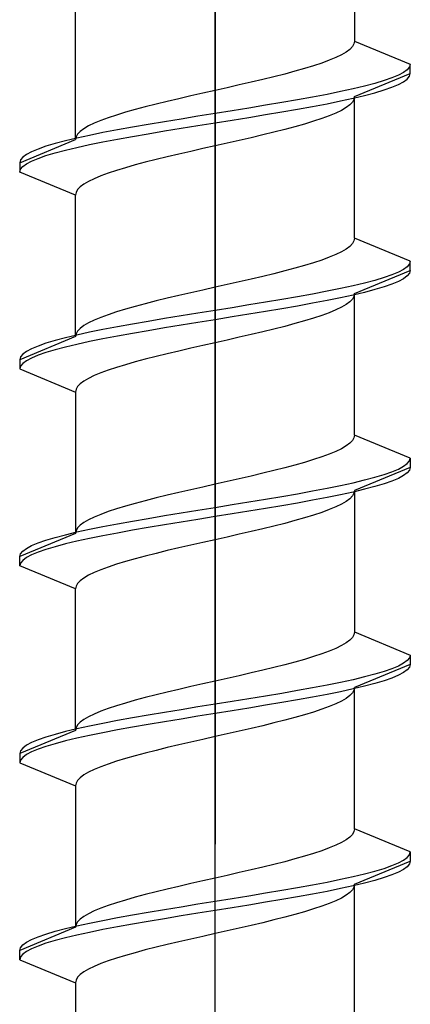
# Model space of a CAD drawing. Extents: x 0 to 3990, y 0 to 6413.
# Drawn here: x 2138 to 2142, y 5098 to 5109 of the extents above; entities that cross this region are included whole.
import ezdxf

# ---------------------------------------------------------------- set-up
doc = ezdxf.new("R2010")
doc.units = 0
doc.layers.add('YKK_13', color=4, linetype='CONTINUOUS', lineweight=13)

msp = doc.modelspace()

# ---------------------------------------------------------------- linework, layer by layer
at = {"layer": 'YKK_13', "linetype": 'ByBlock', "lineweight": -2, "ltscale": 2}
for p, q in [((2140, 5161.601), (2140, 5100.101)), ((2140, 5078.641), (2140, 5140.141))]:
    msp.add_line(p, q, dxfattribs=at)
at = {"layer": 'YKK_13', "linetype": 'ByBlock', "lineweight": -2, "ltscale": 0.5}
for p, q in [((2141.5, 5110.27), (2141.5, 5108.747)), ((2138.5, 5107.687), (2138.5, 5109.21)), ((2141.477, 5108.688), (2141.449, 5108.658)), ((2141.494, 5108.717), (2141.477, 5108.688)), ((2141.5, 5108.747), (2141.494, 5108.717)), ((2141.5, 5108.747), (2142.1, 5108.498)), ((2141.299, 5108.57), (2141.229, 5108.541)), ((2141.359, 5108.6), (2141.299, 5108.57)), ((2141.41, 5108.629), (2141.359, 5108.6)), ((2141.449, 5108.658), (2141.41, 5108.629)), ((2141.061, 5108.482), (2140.964, 5108.452)), ((2141.149, 5108.511), (2141.061, 5108.482)), ((2141.229, 5108.541), (2141.149, 5108.511)), ((2142.092, 5108.469), (2142.068, 5108.439)), ((2142.1, 5108.498), (2142.092, 5108.469)), ((2142.1, 5108.398), (2142.1, 5108.498)), ((2140.634, 5108.364), (2140.513, 5108.335)), ((2140.75, 5108.393), (2140.634, 5108.364)), ((2140.86, 5108.423), (2140.75, 5108.393)), ((2140.964, 5108.452), (2140.86, 5108.423)), ((2141.5, 5108.15), (2142.1, 5108.398)), ((2141.973, 5108.38), (2141.903, 5108.351)), ((2142.028, 5108.41), (2141.973, 5108.38)), ((2142.068, 5108.439), (2142.028, 5108.41)), ((2142.068, 5108.339), (2142.092, 5108.369)), ((2142.092, 5108.369), (2142.1, 5108.398)), ((2140.131, 5108.246), (2140, 5108.217)), ((2140.26, 5108.276), (2140.131, 5108.246)), ((2140.388, 5108.305), (2140.26, 5108.276)), ((2140.513, 5108.335), (2140.388, 5108.305)), ((2141.609, 5108.263), (2141.485, 5108.233)), ((2141.72, 5108.292), (2141.609, 5108.263)), ((2141.819, 5108.322), (2141.72, 5108.292)), ((2141.903, 5108.351), (2141.819, 5108.322)), ((2141.819, 5108.222), (2141.903, 5108.251)), ((2141.903, 5108.251), (2141.973, 5108.28)), ((2141.973, 5108.28), (2142.028, 5108.31)), ((2142.028, 5108.31), (2142.068, 5108.339)), ((2139.74, 5108.158), (2139.612, 5108.128)), ((2139.869, 5108.187), (2139.74, 5108.158)), ((2140, 5108.217), (2139.869, 5108.187)), ((2141.05, 5108.145), (2140.887, 5108.115)), ((2141.205, 5108.174), (2141.05, 5108.145)), ((2141.35, 5108.204), (2141.205, 5108.174)), ((2141.485, 5108.233), (2141.35, 5108.204)), ((2141.485, 5108.133), (2141.609, 5108.163)), ((2141.5, 5108.15), (2141.494, 5108.12)), ((2141.5, 5106.627), (2141.5, 5108.15)), ((2141.609, 5108.163), (2141.72, 5108.192)), ((2141.72, 5108.192), (2141.819, 5108.222)), ((2139.25, 5108.04), (2139.14, 5108.011)), ((2139.366, 5108.07), (2139.25, 5108.04)), ((2139.487, 5108.099), (2139.366, 5108.07)), ((2139.612, 5108.128), (2139.487, 5108.099)), ((2140.544, 5108.057), (2140.365, 5108.027)), ((2140.718, 5108.086), (2140.544, 5108.057)), ((2140.887, 5108.115), (2140.718, 5108.086)), ((2140.887, 5108.015), (2141.05, 5108.045)), ((2141.05, 5108.045), (2141.205, 5108.074)), ((2141.205, 5108.074), (2141.35, 5108.104)), ((2141.35, 5108.104), (2141.485, 5108.133)), ((2141.449, 5108.061), (2141.41, 5108.032)), ((2141.477, 5108.091), (2141.449, 5108.061)), ((2141.494, 5108.12), (2141.477, 5108.091)), ((2138.939, 5107.952), (2138.851, 5107.922)), ((2139.036, 5107.981), (2138.939, 5107.952)), ((2139.14, 5108.011), (2139.036, 5107.981)), ((2139.817, 5107.939), (2139.635, 5107.909)), ((2140, 5107.968), (2139.817, 5107.939)), ((2140.183, 5107.998), (2140, 5107.968)), ((2140.365, 5108.027), (2140.183, 5107.998)), ((2140.365, 5107.927), (2140.544, 5107.957)), ((2140.544, 5107.957), (2140.718, 5107.986)), ((2140.718, 5107.986), (2140.887, 5108.015)), ((2141.229, 5107.944), (2141.149, 5107.914)), ((2141.299, 5107.973), (2141.229, 5107.944)), ((2141.359, 5108.002), (2141.299, 5107.973)), ((2141.41, 5108.032), (2141.359, 5108.002)), ((2138.641, 5107.834), (2138.59, 5107.805)), ((2138.701, 5107.863), (2138.641, 5107.834)), ((2138.771, 5107.893), (2138.701, 5107.863)), ((2138.851, 5107.922), (2138.771, 5107.893)), ((2139.282, 5107.85), (2139.113, 5107.821)), ((2139.456, 5107.88), (2139.282, 5107.85)), ((2139.635, 5107.909), (2139.456, 5107.88)), ((2139.635, 5107.809), (2139.817, 5107.839)), ((2139.817, 5107.839), (2140, 5107.868)), ((2140, 5107.868), (2140.183, 5107.898)), ((2140.183, 5107.898), (2140.365, 5107.927)), ((2140.86, 5107.826), (2140.75, 5107.796)), ((2140.964, 5107.855), (2140.86, 5107.826)), ((2141.061, 5107.885), (2140.964, 5107.855)), ((2141.149, 5107.914), (2141.061, 5107.885)), ((2138.506, 5107.716), (2138.5, 5107.687)), ((2138.523, 5107.746), (2138.506, 5107.716)), ((2138.65, 5107.733), (2138.515, 5107.703)), ((2138.551, 5107.775), (2138.523, 5107.746)), ((2138.59, 5107.805), (2138.551, 5107.775)), ((2138.795, 5107.762), (2138.65, 5107.733)), ((2138.95, 5107.792), (2138.795, 5107.762)), ((2139.113, 5107.821), (2138.95, 5107.792)), ((2138.95, 5107.692), (2139.113, 5107.721)), ((2139.113, 5107.721), (2139.282, 5107.75)), ((2139.282, 5107.75), (2139.456, 5107.78)), ((2139.456, 5107.78), (2139.635, 5107.809)), ((2140.513, 5107.737), (2140.388, 5107.708)), ((2140.634, 5107.767), (2140.513, 5107.737)), ((2140.75, 5107.796), (2140.634, 5107.767)), ((2137.9, 5107.438), (2138.5, 5107.687)), ((2138.181, 5107.615), (2138.097, 5107.585)), ((2138.28, 5107.644), (2138.181, 5107.615)), ((2138.391, 5107.674), (2138.28, 5107.644)), ((2138.515, 5107.703), (2138.391, 5107.674)), ((2138.515, 5107.603), (2138.65, 5107.633)), ((2138.65, 5107.633), (2138.795, 5107.662)), ((2138.795, 5107.662), (2138.95, 5107.692)), ((2140, 5107.62), (2139.869, 5107.59)), ((2140.131, 5107.649), (2140, 5107.62)), ((2140.26, 5107.679), (2140.131, 5107.649)), ((2140.388, 5107.708), (2140.26, 5107.679)), ((2137.972, 5107.527), (2137.932, 5107.497)), ((2138.027, 5107.556), (2137.972, 5107.527)), ((2138.097, 5107.585), (2138.027, 5107.556)), ((2138.097, 5107.485), (2138.181, 5107.515)), ((2138.181, 5107.515), (2138.28, 5107.544)), ((2138.28, 5107.544), (2138.391, 5107.574)), ((2138.391, 5107.574), (2138.515, 5107.603)), ((2139.612, 5107.531), (2139.487, 5107.502)), ((2139.74, 5107.561), (2139.612, 5107.531)), ((2139.869, 5107.59), (2139.74, 5107.561)), ((2137.908, 5107.468), (2137.9, 5107.438)), ((2137.9, 5107.438), (2137.9, 5107.338)), ((2137.932, 5107.497), (2137.908, 5107.468)), ((2137.932, 5107.397), (2137.972, 5107.427)), ((2137.972, 5107.427), (2138.027, 5107.456)), ((2138.027, 5107.456), (2138.097, 5107.485)), ((2139.14, 5107.414), (2139.036, 5107.384)), ((2139.25, 5107.443), (2139.14, 5107.414)), ((2139.366, 5107.472), (2139.25, 5107.443)), ((2139.487, 5107.502), (2139.366, 5107.472)), ((2137.9, 5107.338), (2137.908, 5107.368)), ((2138.5, 5107.09), (2137.9, 5107.338)), ((2137.908, 5107.368), (2137.932, 5107.397)), ((2138.771, 5107.296), (2138.701, 5107.266)), ((2138.851, 5107.325), (2138.771, 5107.296)), ((2138.939, 5107.355), (2138.851, 5107.325)), ((2139.036, 5107.384), (2138.939, 5107.355)), ((2138.59, 5107.207), (2138.551, 5107.178)), ((2138.641, 5107.237), (2138.59, 5107.207)), ((2138.701, 5107.266), (2138.641, 5107.237)), ((2138.506, 5107.119), (2138.5, 5107.09)), ((2138.5, 5105.567), (2138.5, 5107.09)), ((2138.523, 5107.149), (2138.506, 5107.119)), ((2138.551, 5107.178), (2138.523, 5107.149)), ((2141.477, 5106.568), (2141.449, 5106.538)), ((2141.494, 5106.597), (2141.477, 5106.568)), ((2141.5, 5106.627), (2141.494, 5106.597)), ((2142.1, 5106.378), (2141.5, 5106.627)), ((2141.299, 5106.45), (2141.229, 5106.421)), ((2141.359, 5106.48), (2141.299, 5106.45)), ((2141.41, 5106.509), (2141.359, 5106.48)), ((2141.449, 5106.538), (2141.41, 5106.509)), ((2141.061, 5106.362), (2140.964, 5106.332)), ((2141.149, 5106.391), (2141.061, 5106.362)), ((2141.229, 5106.421), (2141.149, 5106.391)), ((2142.092, 5106.349), (2142.068, 5106.319)), ((2142.1, 5106.378), (2142.092, 5106.349)), ((2142.1, 5106.278), (2142.1, 5106.378)), ((2140.634, 5106.244), (2140.513, 5106.215)), ((2140.75, 5106.273), (2140.634, 5106.244)), ((2140.86, 5106.303), (2140.75, 5106.273)), ((2140.964, 5106.332), (2140.86, 5106.303)), ((2141.5, 5106.03), (2142.1, 5106.278)), ((2141.973, 5106.26), (2141.903, 5106.231)), ((2142.028, 5106.29), (2141.973, 5106.26)), ((2142.068, 5106.319), (2142.028, 5106.29)), ((2142.092, 5106.249), (2142.068, 5106.219)), ((2142.1, 5106.278), (2142.092, 5106.249)), ((2140.131, 5106.126), (2140, 5106.097)), ((2140.26, 5106.156), (2140.131, 5106.126)), ((2140.388, 5106.185), (2140.26, 5106.156)), ((2140.513, 5106.215), (2140.388, 5106.185)), ((2141.609, 5106.143), (2141.485, 5106.113)), ((2141.72, 5106.172), (2141.609, 5106.143)), ((2141.819, 5106.202), (2141.72, 5106.172)), ((2141.903, 5106.231), (2141.819, 5106.202)), ((2141.903, 5106.131), (2141.819, 5106.102)), ((2141.973, 5106.16), (2141.903, 5106.131)), ((2142.028, 5106.19), (2141.973, 5106.16)), ((2142.068, 5106.219), (2142.028, 5106.19)), ((2139.74, 5106.038), (2139.612, 5106.008)), ((2139.869, 5106.067), (2139.74, 5106.038)), ((2140, 5106.097), (2139.869, 5106.067)), ((2141.05, 5106.025), (2140.887, 5105.995)), ((2141.205, 5106.054), (2141.05, 5106.025)), ((2141.35, 5106.084), (2141.205, 5106.054)), ((2141.485, 5106.113), (2141.35, 5106.084)), ((2141.609, 5106.043), (2141.485, 5106.013)), ((2141.5, 5106.03), (2141.494, 5106)), ((2141.5, 5104.507), (2141.5, 5106.03)), ((2141.72, 5106.072), (2141.609, 5106.043)), ((2141.819, 5106.102), (2141.72, 5106.072)), ((2139.25, 5105.92), (2139.14, 5105.891)), ((2139.366, 5105.95), (2139.25, 5105.92)), ((2139.487, 5105.979), (2139.366, 5105.95)), ((2139.612, 5106.008), (2139.487, 5105.979)), ((2140.544, 5105.937), (2140.365, 5105.907)), ((2140.718, 5105.966), (2140.544, 5105.937)), ((2140.887, 5105.995), (2140.718, 5105.966)), ((2141.05, 5105.925), (2140.887, 5105.895)), ((2141.205, 5105.954), (2141.05, 5105.925)), ((2141.35, 5105.984), (2141.205, 5105.954)), ((2141.485, 5106.013), (2141.35, 5105.984)), ((2141.449, 5105.941), (2141.41, 5105.912)), ((2141.477, 5105.971), (2141.449, 5105.941)), ((2141.494, 5106), (2141.477, 5105.971)), ((2138.939, 5105.832), (2138.851, 5105.802)), ((2139.036, 5105.861), (2138.939, 5105.832)), ((2139.14, 5105.891), (2139.036, 5105.861)), ((2139.817, 5105.819), (2139.635, 5105.789)), ((2140, 5105.848), (2139.817, 5105.819)), ((2140.183, 5105.878), (2140, 5105.848)), ((2140.365, 5105.907), (2140.183, 5105.878)), ((2140.544, 5105.837), (2140.365, 5105.807)), ((2140.718, 5105.866), (2140.544, 5105.837)), ((2140.887, 5105.895), (2140.718, 5105.866)), ((2141.229, 5105.824), (2141.149, 5105.794)), ((2141.299, 5105.853), (2141.229, 5105.824)), ((2141.359, 5105.882), (2141.299, 5105.853)), ((2141.41, 5105.912), (2141.359, 5105.882)), ((2138.641, 5105.714), (2138.59, 5105.685)), ((2138.701, 5105.743), (2138.641, 5105.714)), ((2138.771, 5105.773), (2138.701, 5105.743)), ((2138.851, 5105.802), (2138.771, 5105.773)), ((2139.282, 5105.73), (2139.113, 5105.701)), ((2139.456, 5105.76), (2139.282, 5105.73)), ((2139.635, 5105.789), (2139.456, 5105.76)), ((2139.817, 5105.719), (2139.635, 5105.689)), ((2140, 5105.748), (2139.817, 5105.719)), ((2140.183, 5105.778), (2140, 5105.748)), ((2140.365, 5105.807), (2140.183, 5105.778)), ((2140.86, 5105.706), (2140.75, 5105.676)), ((2140.964, 5105.735), (2140.86, 5105.706)), ((2141.061, 5105.765), (2140.964, 5105.735)), ((2141.149, 5105.794), (2141.061, 5105.765)), ((2138.506, 5105.596), (2138.5, 5105.567)), ((2138.523, 5105.626), (2138.506, 5105.596)), ((2138.65, 5105.613), (2138.515, 5105.583)), ((2138.551, 5105.655), (2138.523, 5105.626)), ((2138.59, 5105.685), (2138.551, 5105.655)), ((2138.795, 5105.642), (2138.65, 5105.613)), ((2138.95, 5105.672), (2138.795, 5105.642)), ((2139.113, 5105.701), (2138.95, 5105.672)), ((2139.113, 5105.601), (2138.95, 5105.572)), ((2139.282, 5105.63), (2139.113, 5105.601)), ((2139.456, 5105.66), (2139.282, 5105.63)), ((2139.635, 5105.689), (2139.456, 5105.66)), ((2140.513, 5105.617), (2140.388, 5105.588)), ((2140.634, 5105.647), (2140.513, 5105.617)), ((2140.75, 5105.676), (2140.634, 5105.647)), ((2138.5, 5105.567), (2137.9, 5105.318)), ((2138.181, 5105.495), (2138.097, 5105.465)), ((2138.28, 5105.524), (2138.181, 5105.495)), ((2138.391, 5105.554), (2138.28, 5105.524)), ((2138.515, 5105.583), (2138.391, 5105.554)), ((2138.65, 5105.513), (2138.515, 5105.483)), ((2138.795, 5105.542), (2138.65, 5105.513)), ((2138.95, 5105.572), (2138.795, 5105.542)), ((2140, 5105.5), (2139.869, 5105.47)), ((2140.131, 5105.529), (2140, 5105.5)), ((2140.26, 5105.559), (2140.131, 5105.529)), ((2140.388, 5105.588), (2140.26, 5105.559)), ((2137.972, 5105.407), (2137.932, 5105.377)), ((2138.027, 5105.436), (2137.972, 5105.407)), ((2138.097, 5105.465), (2138.027, 5105.436)), ((2138.181, 5105.395), (2138.097, 5105.365)), ((2138.28, 5105.424), (2138.181, 5105.395)), ((2138.391, 5105.454), (2138.28, 5105.424)), ((2138.515, 5105.483), (2138.391, 5105.454)), ((2139.612, 5105.411), (2139.487, 5105.382)), ((2139.74, 5105.441), (2139.612, 5105.411)), ((2139.869, 5105.47), (2139.74, 5105.441)), ((2137.908, 5105.348), (2137.9, 5105.318)), ((2137.9, 5105.318), (2137.9, 5105.218)), ((2137.932, 5105.377), (2137.908, 5105.348)), ((2137.972, 5105.307), (2137.932, 5105.277)), ((2138.027, 5105.336), (2137.972, 5105.307)), ((2138.097, 5105.365), (2138.027, 5105.336)), ((2139.14, 5105.294), (2139.036, 5105.264)), ((2139.25, 5105.323), (2139.14, 5105.294)), ((2139.366, 5105.352), (2139.25, 5105.323)), ((2139.487, 5105.382), (2139.366, 5105.352)), ((2137.908, 5105.248), (2137.9, 5105.218)), ((2137.9, 5105.218), (2138.5, 5104.97)), ((2137.932, 5105.277), (2137.908, 5105.248)), ((2138.771, 5105.176), (2138.701, 5105.146)), ((2138.851, 5105.205), (2138.771, 5105.176)), ((2138.939, 5105.235), (2138.851, 5105.205)), ((2139.036, 5105.264), (2138.939, 5105.235)), ((2138.59, 5105.087), (2138.551, 5105.058)), ((2138.641, 5105.117), (2138.59, 5105.087)), ((2138.701, 5105.146), (2138.641, 5105.117)), ((2138.506, 5104.999), (2138.5, 5104.97)), ((2138.5, 5104.97), (2138.5, 5103.447)), ((2138.523, 5105.029), (2138.506, 5104.999)), ((2138.551, 5105.058), (2138.523, 5105.029)), ((2141.477, 5104.448), (2141.449, 5104.418)), ((2141.494, 5104.477), (2141.477, 5104.448)), ((2141.5, 5104.507), (2141.494, 5104.477)), ((2142.1, 5104.258), (2141.5, 5104.507)), ((2141.299, 5104.33), (2141.229, 5104.301)), ((2141.359, 5104.36), (2141.299, 5104.33)), ((2141.41, 5104.389), (2141.359, 5104.36)), ((2141.449, 5104.418), (2141.41, 5104.389)), ((2141.061, 5104.242), (2140.964, 5104.212)), ((2141.149, 5104.271), (2141.061, 5104.242)), ((2141.229, 5104.301), (2141.149, 5104.271)), ((2142.068, 5104.199), (2142.092, 5104.229)), ((2142.092, 5104.229), (2142.1, 5104.258)), ((2142.1, 5104.258), (2142.1, 5104.158)), ((2140.634, 5104.124), (2140.513, 5104.095)), ((2140.75, 5104.153), (2140.634, 5104.124)), ((2140.86, 5104.183), (2140.75, 5104.153)), ((2140.964, 5104.212), (2140.86, 5104.183)), ((2142.1, 5104.158), (2141.5, 5103.91)), ((2141.903, 5104.111), (2141.973, 5104.14)), ((2141.973, 5104.14), (2142.028, 5104.17)), ((2142.028, 5104.17), (2142.068, 5104.199)), ((2142.092, 5104.129), (2142.068, 5104.099)), ((2142.1, 5104.158), (2142.092, 5104.129)), ((2140.131, 5104.006), (2140, 5103.977)), ((2140.26, 5104.036), (2140.131, 5104.006)), ((2140.388, 5104.065), (2140.26, 5104.036)), ((2140.513, 5104.095), (2140.388, 5104.065)), ((2141.485, 5103.993), (2141.609, 5104.023)), ((2141.609, 5104.023), (2141.72, 5104.052)), ((2141.72, 5104.052), (2141.819, 5104.082)), ((2141.819, 5104.082), (2141.903, 5104.111)), ((2141.903, 5104.011), (2141.819, 5103.982)), ((2141.973, 5104.04), (2141.903, 5104.011)), ((2142.028, 5104.07), (2141.973, 5104.04)), ((2142.068, 5104.099), (2142.028, 5104.07)), ((2139.74, 5103.918), (2139.612, 5103.888)), ((2139.869, 5103.947), (2139.74, 5103.918)), ((2140, 5103.977), (2139.869, 5103.947)), ((2140.887, 5103.875), (2141.05, 5103.905)), ((2141.05, 5103.905), (2141.205, 5103.934)), ((2141.205, 5103.934), (2141.35, 5103.964)), ((2141.35, 5103.964), (2141.485, 5103.993)), ((2141.609, 5103.923), (2141.485, 5103.893)), ((2141.5, 5103.91), (2141.494, 5103.88)), ((2141.5, 5103.91), (2141.5, 5102.387)), ((2141.72, 5103.952), (2141.609, 5103.923)), ((2141.819, 5103.982), (2141.72, 5103.952)), ((2139.25, 5103.8), (2139.14, 5103.771)), ((2139.366, 5103.83), (2139.25, 5103.8)), ((2139.487, 5103.859), (2139.366, 5103.83)), ((2139.612, 5103.888), (2139.487, 5103.859)), ((2140.365, 5103.787), (2140.544, 5103.817)), ((2140.544, 5103.817), (2140.718, 5103.846)), ((2140.718, 5103.846), (2140.887, 5103.875)), ((2141.05, 5103.805), (2140.887, 5103.775)), ((2141.205, 5103.834), (2141.05, 5103.805)), ((2141.35, 5103.864), (2141.205, 5103.834)), ((2141.485, 5103.893), (2141.35, 5103.864)), ((2141.449, 5103.821), (2141.41, 5103.792)), ((2141.477, 5103.851), (2141.449, 5103.821)), ((2141.494, 5103.88), (2141.477, 5103.851)), ((2138.939, 5103.712), (2138.851, 5103.682)), ((2139.036, 5103.741), (2138.939, 5103.712)), ((2139.14, 5103.771), (2139.036, 5103.741)), ((2139.635, 5103.669), (2139.817, 5103.699)), ((2139.817, 5103.699), (2140, 5103.728)), ((2140, 5103.728), (2140.183, 5103.758)), ((2140.183, 5103.758), (2140.365, 5103.787)), ((2140.544, 5103.717), (2140.365, 5103.687)), ((2140.718, 5103.746), (2140.544, 5103.717)), ((2140.887, 5103.775), (2140.718, 5103.746)), ((2141.229, 5103.704), (2141.149, 5103.674)), ((2141.299, 5103.733), (2141.229, 5103.704)), ((2141.359, 5103.762), (2141.299, 5103.733)), ((2141.41, 5103.792), (2141.359, 5103.762)), ((2138.641, 5103.594), (2138.59, 5103.565)), ((2138.701, 5103.623), (2138.641, 5103.594)), ((2138.771, 5103.653), (2138.701, 5103.623)), ((2138.851, 5103.682), (2138.771, 5103.653)), ((2139.113, 5103.581), (2139.282, 5103.61)), ((2139.282, 5103.61), (2139.456, 5103.64)), ((2139.456, 5103.64), (2139.635, 5103.669)), ((2139.817, 5103.599), (2139.635, 5103.569)), ((2140, 5103.628), (2139.817, 5103.599)), ((2140.183, 5103.658), (2140, 5103.628)), ((2140.365, 5103.687), (2140.183, 5103.658)), ((2140.86, 5103.586), (2140.75, 5103.556)), ((2140.964, 5103.615), (2140.86, 5103.586)), ((2141.061, 5103.645), (2140.964, 5103.615)), ((2141.149, 5103.674), (2141.061, 5103.645)), ((2138.506, 5103.476), (2138.5, 5103.447)), ((2138.523, 5103.506), (2138.506, 5103.476)), ((2138.515, 5103.463), (2138.65, 5103.493)), ((2138.551, 5103.535), (2138.523, 5103.506)), ((2138.59, 5103.565), (2138.551, 5103.535)), ((2138.65, 5103.493), (2138.795, 5103.522)), ((2138.795, 5103.522), (2138.95, 5103.552)), ((2138.95, 5103.552), (2139.113, 5103.581)), ((2139.113, 5103.481), (2138.95, 5103.452)), ((2139.282, 5103.51), (2139.113, 5103.481)), ((2139.456, 5103.54), (2139.282, 5103.51)), ((2139.635, 5103.569), (2139.456, 5103.54)), ((2140.513, 5103.497), (2140.388, 5103.468)), ((2140.634, 5103.527), (2140.513, 5103.497)), ((2140.75, 5103.556), (2140.634, 5103.527)), ((2138.5, 5103.447), (2137.9, 5103.198)), ((2138.097, 5103.345), (2138.181, 5103.375)), ((2138.181, 5103.375), (2138.28, 5103.404)), ((2138.28, 5103.404), (2138.391, 5103.434)), ((2138.391, 5103.434), (2138.515, 5103.463)), ((2138.65, 5103.393), (2138.515, 5103.363)), ((2138.795, 5103.422), (2138.65, 5103.393)), ((2138.95, 5103.452), (2138.795, 5103.422)), ((2140, 5103.38), (2139.869, 5103.35)), ((2140.131, 5103.409), (2140, 5103.38)), ((2140.26, 5103.439), (2140.131, 5103.409)), ((2140.388, 5103.468), (2140.26, 5103.439)), ((2137.932, 5103.257), (2137.972, 5103.287)), ((2137.972, 5103.287), (2138.027, 5103.316)), ((2138.027, 5103.316), (2138.097, 5103.345)), ((2138.181, 5103.275), (2138.097, 5103.245)), ((2138.28, 5103.304), (2138.181, 5103.275)), ((2138.391, 5103.334), (2138.28, 5103.304)), ((2138.515, 5103.363), (2138.391, 5103.334)), ((2139.612, 5103.291), (2139.487, 5103.262)), ((2139.74, 5103.321), (2139.612, 5103.291)), ((2139.869, 5103.35), (2139.74, 5103.321)), ((2137.9, 5103.198), (2137.908, 5103.228)), ((2137.9, 5103.098), (2137.9, 5103.198)), ((2137.908, 5103.228), (2137.932, 5103.257)), ((2137.972, 5103.187), (2137.932, 5103.157)), ((2138.027, 5103.216), (2137.972, 5103.187)), ((2138.097, 5103.245), (2138.027, 5103.216)), ((2139.14, 5103.174), (2139.036, 5103.144)), ((2139.25, 5103.203), (2139.14, 5103.174)), ((2139.366, 5103.232), (2139.25, 5103.203)), ((2139.487, 5103.262), (2139.366, 5103.232)), ((2137.908, 5103.128), (2137.9, 5103.098)), ((2138.5, 5102.85), (2137.9, 5103.098)), ((2137.932, 5103.157), (2137.908, 5103.128)), ((2138.771, 5103.056), (2138.701, 5103.026)), ((2138.851, 5103.085), (2138.771, 5103.056)), ((2138.939, 5103.115), (2138.851, 5103.085)), ((2139.036, 5103.144), (2138.939, 5103.115)), ((2138.59, 5102.967), (2138.551, 5102.938)), ((2138.641, 5102.997), (2138.59, 5102.967)), ((2138.701, 5103.026), (2138.641, 5102.997)), ((2138.506, 5102.879), (2138.5, 5102.85)), ((2138.5, 5101.327), (2138.5, 5102.85)), ((2138.523, 5102.909), (2138.506, 5102.879)), ((2138.551, 5102.938), (2138.523, 5102.909)), ((2141.477, 5102.328), (2141.449, 5102.298)), ((2141.494, 5102.357), (2141.477, 5102.328)), ((2141.5, 5102.387), (2141.494, 5102.357)), ((2141.5, 5102.387), (2142.1, 5102.138)), ((2141.299, 5102.21), (2141.229, 5102.181)), ((2141.359, 5102.24), (2141.299, 5102.21)), ((2141.41, 5102.269), (2141.359, 5102.24)), ((2141.449, 5102.298), (2141.41, 5102.269)), ((2141.061, 5102.122), (2140.964, 5102.092)), ((2141.149, 5102.151), (2141.061, 5102.122)), ((2141.229, 5102.181), (2141.149, 5102.151)), ((2142.092, 5102.109), (2142.068, 5102.079)), ((2142.1, 5102.138), (2142.092, 5102.109)), ((2142.1, 5102.138), (2142.1, 5102.038)), ((2140.634, 5102.004), (2140.513, 5101.975)), ((2140.75, 5102.033), (2140.634, 5102.004)), ((2140.86, 5102.063), (2140.75, 5102.033)), ((2140.964, 5102.092), (2140.86, 5102.063)), ((2142.1, 5102.038), (2141.5, 5101.79)), ((2141.973, 5102.02), (2141.903, 5101.991)), ((2142.028, 5102.05), (2141.973, 5102.02)), ((2142.068, 5102.079), (2142.028, 5102.05)), ((2142.092, 5102.009), (2142.068, 5101.979)), ((2142.1, 5102.038), (2142.092, 5102.009)), ((2140.131, 5101.886), (2140, 5101.857)), ((2140.26, 5101.916), (2140.131, 5101.886)), ((2140.388, 5101.945), (2140.26, 5101.916)), ((2140.513, 5101.975), (2140.388, 5101.945)), ((2141.609, 5101.903), (2141.485, 5101.873)), ((2141.72, 5101.932), (2141.609, 5101.903)), ((2141.819, 5101.962), (2141.72, 5101.932)), ((2141.903, 5101.991), (2141.819, 5101.962)), ((2141.903, 5101.891), (2141.819, 5101.862)), ((2141.973, 5101.92), (2141.903, 5101.891)), ((2142.028, 5101.95), (2141.973, 5101.92)), ((2142.068, 5101.979), (2142.028, 5101.95)), ((2139.74, 5101.798), (2139.612, 5101.768)), ((2139.869, 5101.827), (2139.74, 5101.798)), ((2140, 5101.857), (2139.869, 5101.827)), ((2141.05, 5101.785), (2140.887, 5101.755)), ((2141.205, 5101.814), (2141.05, 5101.785)), ((2141.35, 5101.844), (2141.205, 5101.814)), ((2141.485, 5101.873), (2141.35, 5101.844)), ((2141.609, 5101.803), (2141.485, 5101.773)), ((2141.5, 5101.79), (2141.494, 5101.76)), ((2141.5, 5100.267), (2141.5, 5101.79)), ((2141.72, 5101.832), (2141.609, 5101.803)), ((2141.819, 5101.862), (2141.72, 5101.832)), ((2139.25, 5101.68), (2139.14, 5101.651)), ((2139.366, 5101.71), (2139.25, 5101.68)), ((2139.487, 5101.739), (2139.366, 5101.71)), ((2139.612, 5101.768), (2139.487, 5101.739)), ((2140.544, 5101.697), (2140.365, 5101.667)), ((2140.718, 5101.726), (2140.544, 5101.697)), ((2140.887, 5101.755), (2140.718, 5101.726)), ((2141.05, 5101.685), (2140.887, 5101.655)), ((2141.205, 5101.714), (2141.05, 5101.685)), ((2141.35, 5101.744), (2141.205, 5101.714)), ((2141.485, 5101.773), (2141.35, 5101.744)), ((2141.449, 5101.701), (2141.41, 5101.672)), ((2141.477, 5101.731), (2141.449, 5101.701)), ((2141.494, 5101.76), (2141.477, 5101.731)), ((2138.939, 5101.592), (2138.851, 5101.562)), ((2139.036, 5101.621), (2138.939, 5101.592)), ((2139.14, 5101.651), (2139.036, 5101.621)), ((2139.817, 5101.579), (2139.635, 5101.549)), ((2140, 5101.608), (2139.817, 5101.579)), ((2140.183, 5101.638), (2140, 5101.608)), ((2140.365, 5101.667), (2140.183, 5101.638)), ((2140.544, 5101.597), (2140.365, 5101.567)), ((2140.718, 5101.626), (2140.544, 5101.597)), ((2140.887, 5101.655), (2140.718, 5101.626)), ((2141.229, 5101.584), (2141.149, 5101.554)), ((2141.299, 5101.613), (2141.229, 5101.584)), ((2141.359, 5101.642), (2141.299, 5101.613)), ((2141.41, 5101.672), (2141.359, 5101.642)), ((2138.641, 5101.474), (2138.59, 5101.445)), ((2138.701, 5101.503), (2138.641, 5101.474)), ((2138.771, 5101.533), (2138.701, 5101.503)), ((2138.851, 5101.562), (2138.771, 5101.533)), ((2139.282, 5101.49), (2139.113, 5101.461)), ((2139.456, 5101.52), (2139.282, 5101.49)), ((2139.635, 5101.549), (2139.456, 5101.52)), ((2139.817, 5101.479), (2139.635, 5101.449)), ((2140, 5101.508), (2139.817, 5101.479)), ((2140.183, 5101.538), (2140, 5101.508)), ((2140.365, 5101.567), (2140.183, 5101.538)), ((2140.86, 5101.466), (2140.75, 5101.436)), ((2140.964, 5101.495), (2140.86, 5101.466)), ((2141.061, 5101.525), (2140.964, 5101.495)), ((2141.149, 5101.554), (2141.061, 5101.525)), ((2138.506, 5101.356), (2138.5, 5101.327)), ((2138.523, 5101.386), (2138.506, 5101.356)), ((2138.65, 5101.373), (2138.515, 5101.343)), ((2138.551, 5101.415), (2138.523, 5101.386)), ((2138.59, 5101.445), (2138.551, 5101.415)), ((2138.795, 5101.402), (2138.65, 5101.373)), ((2138.95, 5101.432), (2138.795, 5101.402)), ((2139.113, 5101.461), (2138.95, 5101.432)), ((2139.113, 5101.361), (2138.95, 5101.332)), ((2139.282, 5101.39), (2139.113, 5101.361)), ((2139.456, 5101.42), (2139.282, 5101.39)), ((2139.635, 5101.449), (2139.456, 5101.42)), ((2140.513, 5101.377), (2140.388, 5101.348)), ((2140.634, 5101.407), (2140.513, 5101.377)), ((2140.75, 5101.436), (2140.634, 5101.407)), ((2138.5, 5101.327), (2137.9, 5101.078)), ((2138.181, 5101.255), (2138.097, 5101.225)), ((2138.28, 5101.284), (2138.181, 5101.255)), ((2138.391, 5101.314), (2138.28, 5101.284)), ((2138.515, 5101.343), (2138.391, 5101.314)), ((2138.65, 5101.273), (2138.515, 5101.243)), ((2138.795, 5101.302), (2138.65, 5101.273)), ((2138.95, 5101.332), (2138.795, 5101.302)), ((2140, 5101.26), (2139.869, 5101.23)), ((2140.131, 5101.289), (2140, 5101.26)), ((2140.26, 5101.319), (2140.131, 5101.289)), ((2140.388, 5101.348), (2140.26, 5101.319)), ((2137.972, 5101.167), (2137.932, 5101.137)), ((2138.027, 5101.196), (2137.972, 5101.167)), ((2138.097, 5101.225), (2138.027, 5101.196)), ((2138.181, 5101.155), (2138.097, 5101.125)), ((2138.28, 5101.184), (2138.181, 5101.155)), ((2138.391, 5101.214), (2138.28, 5101.184)), ((2138.515, 5101.243), (2138.391, 5101.214)), ((2139.612, 5101.171), (2139.487, 5101.142)), ((2139.74, 5101.201), (2139.612, 5101.171)), ((2139.869, 5101.23), (2139.74, 5101.201)), ((2137.908, 5101.108), (2137.9, 5101.078)), ((2137.9, 5101.078), (2137.9, 5100.978)), ((2137.932, 5101.137), (2137.908, 5101.108)), ((2137.972, 5101.067), (2137.932, 5101.037)), ((2138.027, 5101.096), (2137.972, 5101.067)), ((2138.097, 5101.125), (2138.027, 5101.096)), ((2139.14, 5101.054), (2139.036, 5101.024)), ((2139.25, 5101.083), (2139.14, 5101.054)), ((2139.366, 5101.112), (2139.25, 5101.083)), ((2139.487, 5101.142), (2139.366, 5101.112)), ((2137.908, 5101.008), (2137.9, 5100.978)), ((2137.9, 5100.978), (2138.5, 5100.73)), ((2137.932, 5101.037), (2137.908, 5101.008)), ((2138.771, 5100.936), (2138.701, 5100.906)), ((2138.851, 5100.965), (2138.771, 5100.936)), ((2138.939, 5100.995), (2138.851, 5100.965)), ((2139.036, 5101.024), (2138.939, 5100.995)), ((2138.59, 5100.847), (2138.551, 5100.818)), ((2138.641, 5100.877), (2138.59, 5100.847)), ((2138.701, 5100.906), (2138.641, 5100.877)), ((2138.506, 5100.759), (2138.5, 5100.73)), ((2138.5, 5100.73), (2138.5, 5099.207)), ((2138.523, 5100.789), (2138.506, 5100.759)), ((2138.551, 5100.818), (2138.523, 5100.789)), ((2141.477, 5100.208), (2141.449, 5100.178)), ((2141.494, 5100.237), (2141.477, 5100.208)), ((2141.5, 5100.267), (2141.494, 5100.237)), ((2142.1, 5100.018), (2141.5, 5100.267)), ((2141.299, 5100.09), (2141.229, 5100.061)), ((2141.359, 5100.12), (2141.299, 5100.09)), ((2141.41, 5100.149), (2141.359, 5100.12)), ((2141.449, 5100.178), (2141.41, 5100.149)), ((2141.061, 5100.002), (2140.964, 5099.972)), ((2141.149, 5100.031), (2141.061, 5100.002)), ((2141.229, 5100.061), (2141.149, 5100.031)), ((2142.068, 5099.959), (2142.092, 5099.989)), ((2142.092, 5099.989), (2142.1, 5100.018)), ((2142.1, 5100.018), (2142.1, 5099.918)), ((2140.634, 5099.884), (2140.513, 5099.855)), ((2140.75, 5099.913), (2140.634, 5099.884)), ((2140.86, 5099.943), (2140.75, 5099.913)), ((2140.964, 5099.972), (2140.86, 5099.943)), ((2141.5, 5099.67), (2142.1, 5099.918)), ((2141.903, 5099.871), (2141.973, 5099.9)), ((2141.973, 5099.9), (2142.028, 5099.93)), ((2142.028, 5099.93), (2142.068, 5099.959)), ((2142.092, 5099.889), (2142.068, 5099.859)), ((2142.1, 5099.918), (2142.092, 5099.889)), ((2140.131, 5099.766), (2140, 5099.737)), ((2140.26, 5099.796), (2140.131, 5099.766)), ((2140.388, 5099.825), (2140.26, 5099.796)), ((2140.513, 5099.855), (2140.388, 5099.825)), ((2141.485, 5099.753), (2141.609, 5099.783)), ((2141.609, 5099.783), (2141.72, 5099.812)), ((2141.72, 5099.812), (2141.819, 5099.842)), ((2141.819, 5099.842), (2141.903, 5099.871)), ((2141.903, 5099.771), (2141.819, 5099.742)), ((2141.973, 5099.8), (2141.903, 5099.771)), ((2142.028, 5099.83), (2141.973, 5099.8)), ((2142.068, 5099.859), (2142.028, 5099.83)), ((2139.74, 5099.678), (2139.612, 5099.648)), ((2139.869, 5099.707), (2139.74, 5099.678)), ((2140, 5099.737), (2139.869, 5099.707)), ((2140.887, 5099.635), (2141.05, 5099.665)), ((2141.05, 5099.665), (2141.205, 5099.694)), ((2141.205, 5099.694), (2141.35, 5099.724)), ((2141.35, 5099.724), (2141.485, 5099.753)), ((2141.609, 5099.683), (2141.485, 5099.653)), ((2141.5, 5099.67), (2141.494, 5099.64)), ((2141.5, 5098.147), (2141.5, 5099.67)), ((2141.72, 5099.712), (2141.609, 5099.683)), ((2141.819, 5099.742), (2141.72, 5099.712)), ((2139.25, 5099.56), (2139.14, 5099.531)), ((2139.366, 5099.59), (2139.25, 5099.56)), ((2139.487, 5099.619), (2139.366, 5099.59)), ((2139.612, 5099.648), (2139.487, 5099.619)), ((2140.365, 5099.547), (2140.544, 5099.577)), ((2140.544, 5099.577), (2140.718, 5099.606)), ((2140.718, 5099.606), (2140.887, 5099.635)), ((2141.05, 5099.565), (2140.887, 5099.535)), ((2141.205, 5099.594), (2141.05, 5099.565)), ((2141.35, 5099.624), (2141.205, 5099.594)), ((2141.485, 5099.653), (2141.35, 5099.624)), ((2141.449, 5099.581), (2141.41, 5099.552)), ((2141.477, 5099.611), (2141.449, 5099.581)), ((2141.494, 5099.64), (2141.477, 5099.611)), ((2138.939, 5099.472), (2138.851, 5099.442)), ((2139.036, 5099.501), (2138.939, 5099.472)), ((2139.14, 5099.531), (2139.036, 5099.501)), ((2139.635, 5099.429), (2139.817, 5099.459)), ((2139.817, 5099.459), (2140, 5099.488)), ((2140, 5099.488), (2140.183, 5099.518)), ((2140.183, 5099.518), (2140.365, 5099.547)), ((2140.544, 5099.477), (2140.365, 5099.447)), ((2140.718, 5099.506), (2140.544, 5099.477)), ((2140.887, 5099.535), (2140.718, 5099.506)), ((2141.229, 5099.464), (2141.149, 5099.434)), ((2141.299, 5099.493), (2141.229, 5099.464)), ((2141.359, 5099.522), (2141.299, 5099.493)), ((2141.41, 5099.552), (2141.359, 5099.522)), ((2138.641, 5099.354), (2138.59, 5099.325)), ((2138.701, 5099.383), (2138.641, 5099.354)), ((2138.771, 5099.413), (2138.701, 5099.383)), ((2138.851, 5099.442), (2138.771, 5099.413)), ((2139.113, 5099.341), (2139.282, 5099.37)), ((2139.282, 5099.37), (2139.456, 5099.4)), ((2139.456, 5099.4), (2139.635, 5099.429)), ((2139.817, 5099.359), (2139.635, 5099.329)), ((2140, 5099.388), (2139.817, 5099.359)), ((2140.183, 5099.418), (2140, 5099.388)), ((2140.365, 5099.447), (2140.183, 5099.418)), ((2140.86, 5099.346), (2140.75, 5099.316)), ((2140.964, 5099.375), (2140.86, 5099.346)), ((2141.061, 5099.405), (2140.964, 5099.375)), ((2141.149, 5099.434), (2141.061, 5099.405)), ((2138.506, 5099.236), (2138.5, 5099.207)), ((2138.523, 5099.266), (2138.506, 5099.236)), ((2138.515, 5099.223), (2138.65, 5099.253)), ((2138.551, 5099.295), (2138.523, 5099.266)), ((2138.59, 5099.325), (2138.551, 5099.295)), ((2138.65, 5099.253), (2138.795, 5099.282)), ((2138.795, 5099.282), (2138.95, 5099.312)), ((2138.95, 5099.312), (2139.113, 5099.341)), ((2139.113, 5099.241), (2138.95, 5099.212)), ((2139.282, 5099.27), (2139.113, 5099.241)), ((2139.456, 5099.3), (2139.282, 5099.27)), ((2139.635, 5099.329), (2139.456, 5099.3)), ((2140.513, 5099.257), (2140.388, 5099.228)), ((2140.634, 5099.287), (2140.513, 5099.257)), ((2140.75, 5099.316), (2140.634, 5099.287)), ((2138.5, 5099.207), (2137.9, 5098.958)), ((2138.097, 5099.105), (2138.181, 5099.135)), ((2138.181, 5099.135), (2138.28, 5099.164)), ((2138.28, 5099.164), (2138.391, 5099.194)), ((2138.391, 5099.194), (2138.515, 5099.223)), ((2138.65, 5099.153), (2138.515, 5099.123)), ((2138.795, 5099.182), (2138.65, 5099.153)), ((2138.95, 5099.212), (2138.795, 5099.182)), ((2140, 5099.14), (2139.869, 5099.11)), ((2140.131, 5099.169), (2140, 5099.14)), ((2140.26, 5099.199), (2140.131, 5099.169)), ((2140.388, 5099.228), (2140.26, 5099.199)), ((2137.932, 5099.017), (2137.972, 5099.047)), ((2137.972, 5099.047), (2138.027, 5099.076)), ((2138.027, 5099.076), (2138.097, 5099.105)), ((2138.181, 5099.035), (2138.097, 5099.005)), ((2138.28, 5099.064), (2138.181, 5099.035)), ((2138.391, 5099.094), (2138.28, 5099.064)), ((2138.515, 5099.123), (2138.391, 5099.094)), ((2139.612, 5099.051), (2139.487, 5099.022)), ((2139.74, 5099.081), (2139.612, 5099.051)), ((2139.869, 5099.11), (2139.74, 5099.081)), ((2137.9, 5098.958), (2137.908, 5098.988)), ((2137.9, 5098.858), (2137.9, 5098.958)), ((2137.908, 5098.988), (2137.932, 5099.017)), ((2137.972, 5098.947), (2137.932, 5098.917)), ((2138.027, 5098.976), (2137.972, 5098.947)), ((2138.097, 5099.005), (2138.027, 5098.976)), ((2139.14, 5098.934), (2139.036, 5098.904)), ((2139.25, 5098.963), (2139.14, 5098.934)), ((2139.366, 5098.992), (2139.25, 5098.963)), ((2139.487, 5099.022), (2139.366, 5098.992)), ((2137.908, 5098.888), (2137.9, 5098.858)), ((2137.9, 5098.858), (2138.5, 5098.61)), ((2137.932, 5098.917), (2137.908, 5098.888)), ((2138.771, 5098.816), (2138.701, 5098.786)), ((2138.851, 5098.845), (2138.771, 5098.816)), ((2138.939, 5098.875), (2138.851, 5098.845)), ((2139.036, 5098.904), (2138.939, 5098.875)), ((2138.59, 5098.727), (2138.551, 5098.698)), ((2138.641, 5098.757), (2138.59, 5098.727)), ((2138.701, 5098.786), (2138.641, 5098.757)), ((2138.506, 5098.639), (2138.5, 5098.61)), ((2138.5, 5098.61), (2138.5, 5097.087)), ((2138.523, 5098.669), (2138.506, 5098.639)), ((2138.551, 5098.698), (2138.523, 5098.669))]:
    msp.add_line(p, q, dxfattribs=at)

doc.saveas('drawing.dxf')
